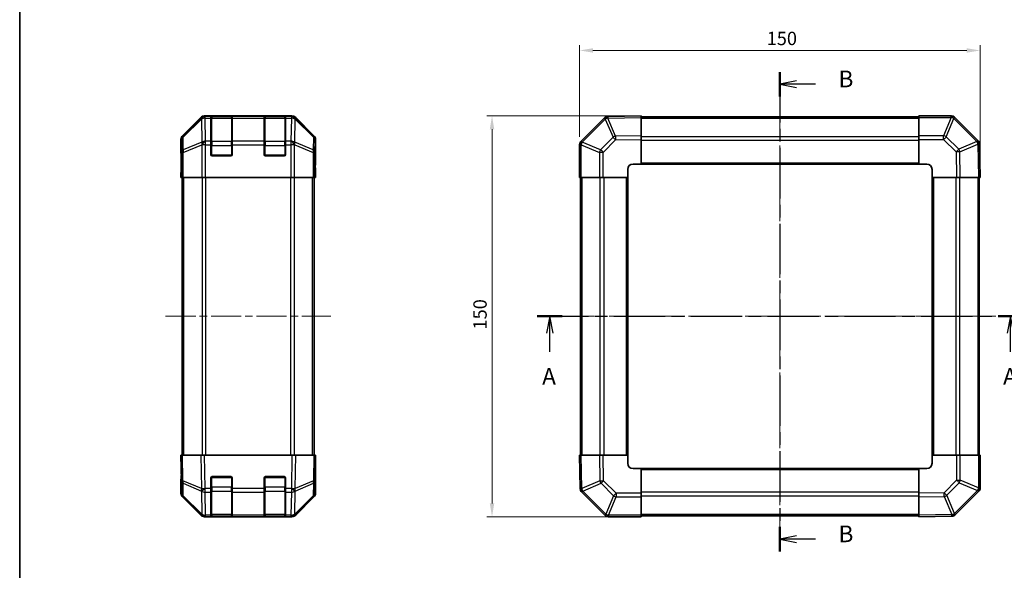
# Model space of a CAD drawing. Units: millimetres. Extents: x 29 to 3999, y 16 to 719.
# Drawn here: x 821 to 1190, y 346 to 552 of the extents above; entities that cross this region are included whole.
import ezdxf

# ---------------------------------------------------------------- set-up
doc = ezdxf.new("R2010")
doc.units = ezdxf.units.MM
doc.header["$LTSCALE"] = 2
doc.linetypes.add('CHAIN', pattern=[0.3543, 0.2362, -0.0295, 0.0591, -0.0295])
doc.layers.get('Defpoints').update_dxf_attribs({"lineweight": 25})
for name, color, linetype, lineweight in [('Border (ISO)', 7, 'Continuous', 35), ('Centerline (ISO)', 131, 'Continuous', 18), ('Dimension (ISO)', 7, 'Continuous', 18), ('Dimension (ISO) @ 1', 7, 'Continuous', 18), ('Section Line (ISO)', 7, 'CHAIN', 25), ('Visible (ISO)', 7, 'Continuous', 35), ('Visible Narrow (ISO)', 7, 'Continuous', 25)]:
    doc.layers.add(name, color=color, linetype=linetype, lineweight=lineweight)
doc.styles.add('Note Text (TK)', font='txt')
doc.dimstyles.new('Default - Method 1b (TK)', dxfattribs={"dimscale": 2, "dimtxt": 2.5, "dimasz": 2.5, "dimexe": 1, "dimexo": 1.5, "dimgap": 1, "dimtad": 1, "dimtoh": 1, "dimrnd": 1e-08, "dimdsep": 46, "dimtxsty": 'Note Text (TK)', "dimcen": 0.09, "dimdle": 5, "dimclrd": 100, "dimclre": 100, "dimclrt": 7, "dimadec": 1, "dimazin": 1, "dimtfac": 1, "dimtmove": 0, "dimatfit": 3, "dimfxl": 1, "dimtolj": 1, "dimlwd": -1, "dimlwe": -1, "dimarcsym": 0})

# ---------------------------------------------------------------- blocks, each defined once
blk = doc.blocks.new('図面枠 tk図枠')
at = {"layer": 'Border (ISO)'}
blk.add_line((14.5, 289), (14.5, 8), dxfattribs=at)
blk = doc.blocks.new('2dTransSection0')
at = {"layer": 'Section Line (ISO)', "linetype": 'CHAIN', "ltscale": 16.242229}
blk.add_line((92.03, 177.93), (164.84, 177.93), dxfattribs=at)
at = {"layer": 'Section Line (ISO)', "linetype": 'Continuous', "lineweight": 50}
for p, q in [((92.03, 177.93), (95.79, 177.93)), ((161.09, 177.93), (164.84, 177.93))]:
    blk.add_line(p, q, dxfattribs=at)
at = {"layer": 'Section Line (ISO)', "linetype": 'Continuous'}
for p, q in [((93.91, 177.93), (93.41, 175.43)), ((93.91, 175.43), (93.91, 177.93)), ((94.41, 175.43), (93.91, 177.93)), ((162.96, 177.93), (162.46, 175.43)), ((162.96, 175.43), (162.96, 177.93)), ((163.46, 175.43), (162.96, 177.93)), ((93.91, 172.59), (93.91, 175.43)), ((162.96, 172.59), (162.96, 175.43))]:
    blk.add_line(p, q, dxfattribs=at)
at = {"layer": 'Section Line (ISO)', "char_height": 2.5, "attachment_point": 7, "style": 'Note Text (TK)'}
for insert in [(92.77, 166.9), (161.83, 166.9)]:
    blk.add_mtext('A', dxfattribs=dict(at, insert=insert))
blk = doc.blocks.new('2dTransSection1')
at = {"layer": 'Section Line (ISO)', "linetype": 'CHAIN', "ltscale": 16.018045}
blk.add_line((128.39, 214.49), (128.39, 142.72), dxfattribs=at)
at = {"layer": 'Section Line (ISO)', "linetype": 'Continuous', "lineweight": 50}
for p, q in [((128.39, 214.49), (128.39, 210.82)), ((128.39, 146.39), (128.39, 142.72))]:
    blk.add_line(p, q, dxfattribs=at)
at = {"layer": 'Section Line (ISO)', "linetype": 'Continuous'}
for p, q in [((130.89, 213.16), (128.39, 212.66)), ((130.89, 212.66), (128.39, 212.66)), ((128.39, 212.66), (130.89, 212.16)), ((133.72, 212.66), (130.89, 212.66)), ((130.89, 145.05), (128.39, 144.55)), ((130.89, 144.55), (128.39, 144.55)), ((128.39, 144.55), (130.89, 144.05)), ((133.72, 144.55), (130.89, 144.55))]:
    blk.add_line(p, q, dxfattribs=at)
at = {"layer": 'Section Line (ISO)', "char_height": 2.5, "attachment_point": 7, "style": 'Note Text (TK)'}
for insert in [(137.17, 211.43), (137.17, 143.33)]:
    blk.add_mtext('B', dxfattribs=dict(at, insert=insert))
blk = doc.blocks.new('*D80')
at = {"layer": 'Defpoints', "color": 0}
for p in [(1180.73, 540.32), (1030.73, 504.99), (1180.73, 492.82)]:
    blk.add_point(p, dxfattribs=at)
at = {"layer": 'Dimension (ISO)', "color": 100}
for p, q in [((1030.73, 507.99), (1030.73, 542.32)), ((1180.73, 495.82), (1180.73, 542.32)), ((1035.73, 540.32), (1175.73, 540.32))]:
    blk.add_line(p, q, dxfattribs=at)
for points in [[(1035.73, 541.16), (1035.73, 539.49), (1030.73, 540.32)], [(1175.73, 541.16), (1175.73, 539.49), (1180.73, 540.32)]]:
    blk.add_solid(points, dxfattribs=at)
at = {"layer": 'Dimension (ISO)', "color": 7, "insert": (1100.79, 544.82), "char_height": 5, "attachment_point": 4, "style": 'Note Text (TK)'}
blk.add_mtext('\\A1;150', dxfattribs=at)
blk = doc.blocks.new('*D79')
at = {"layer": 'Defpoints', "color": 0}
for p in [(1053.73, 515.82), (997.92, 365.82), (1053.73, 365.82)]:
    blk.add_point(p, dxfattribs=at)
at = {"layer": 'Dimension (ISO)', "color": 100}
for p, q in [((1050.73, 515.82), (995.92, 515.82)), ((997.92, 510.82), (997.92, 370.82)), ((1050.73, 365.82), (995.92, 365.82))]:
    blk.add_line(p, q, dxfattribs=at)
for points in [[(997.08, 510.82), (998.75, 510.82), (997.92, 515.82)], [(997.08, 370.82), (998.75, 370.82), (997.92, 365.82)]]:
    blk.add_solid(points, dxfattribs=at)
at = {"layer": 'Dimension (ISO)', "color": 7, "insert": (993.42, 435.88), "char_height": 5, "attachment_point": 4, "rotation": 90, "style": 'Note Text (TK)'}
blk.add_mtext('\\A1;150', dxfattribs=at)

msp = doc.modelspace()

# ---------------------------------------------------------------- linework, layer by layer
at = {"layer": 'Centerline (ISO)', "linetype": 'CHAIN', "ltscale": 23.990969}
for p, q in [((1105.735, 521.7727), (1105.735, 359.8727)), ((875.6607, 440.8227), (937.5607, 440.8227)), ((1024.785, 440.8227), (1186.685, 440.8227))]:
    msp.add_line(p, q, dxfattribs=at)
at = {"layer": 'Visible (ISO)'}
for p, q in [((888.8263, 515.2371), (881.9964, 508.4072)), ((922.9811, 515.8227), (890.2403, 515.8227)), ((892.6107, 515.6059), (892.6107, 515.6743)), ((892.6107, 515.6059), (892.6107, 515.0204)), ((892.6107, 506.4085), (892.6107, 515.0204)), ((900.3107, 515.6227), (892.9107, 515.6227)), ((893.1107, 515.6831), (900.1107, 515.6831)), ((900.6107, 515.6743), (900.6107, 515.6059)), ((900.6107, 515.0204), (900.6107, 515.6059)), ((900.6107, 515.0204), (900.6107, 506.4085)), ((912.6107, 515.6059), (912.6107, 515.6743)), ((912.6107, 515.6059), (912.6107, 515.0204)), ((912.6107, 506.4085), (912.6107, 515.0204)), ((920.3107, 515.6227), (912.9107, 515.6227)), ((913.1107, 515.6831), (920.1107, 515.6831)), ((920.6107, 515.6743), (920.6107, 515.6059)), ((920.6107, 515.0204), (920.6107, 515.6059)), ((920.6107, 515.0204), (920.6107, 506.4085)), ((931.2251, 508.4072), (924.3952, 515.2371)), ((1039.9327, 515.0204), (1031.3273, 506.4151)), ((1041.3355, 515.6063), (1041.312, 515.6059)), ((1053.735, 515.8227), (1041.3355, 515.6063)), ((1053.735, 515.8227), (1053.735, 515.2371)), ((1157.735, 515.5227), (1053.735, 515.5227)), ((1053.735, 508.4072), (1053.735, 515.2371)), ((1157.735, 515.2492), (1157.735, 515.8227)), ((1169.9066, 515.8227), (1157.735, 515.8227)), ((1157.735, 515.2492), (1157.735, 508.3974)), ((1171.3273, 515.2304), (1171.3208, 515.2369)), ((1179.9327, 506.625), (1171.3273, 515.2304)), ((881.4107, 501.8227), (881.4107, 506.9931)), ((892.6107, 506.4085), (892.6107, 504.9943)), ((900.6107, 504.9943), (900.6107, 506.4085)), ((912.6107, 506.4085), (912.6107, 504.9943)), ((920.6107, 504.9943), (920.6107, 506.4085)), ((931.8107, 497.8227), (931.8107, 506.9931)), ((1031.3273, 506.4151), (1031.3208, 506.4085)), ((1053.735, 508.4072), (1053.735, 506.9931)), ((1053.735, 497.8227), (1053.735, 506.9931)), ((1157.735, 507.0058), (1157.735, 508.3974)), ((1157.735, 507.0058), (1157.735, 497.8227)), ((881.4107, 501.8227), (881.4805, 501.8227)), ((892.6107, 501.3227), (892.6107, 504.9943)), ((900.6107, 504.9943), (900.6107, 501.3227)), ((912.6107, 501.3227), (912.6107, 504.9943)), ((920.6107, 504.9943), (920.6107, 501.3227)), ((1030.735, 504.9943), (1030.735, 492.8227)), ((1180.5186, 505.2222), (1180.5181, 505.2457)), ((1180.735, 492.8227), (1180.5186, 505.2222)), ((881.4805, 496.8227), (881.5423, 500.3582)), ((900.1107, 500.8227), (893.1107, 500.8227)), ((920.1107, 500.8227), (913.1107, 500.8227)), ((881.4107, 492.8227), (881.4805, 496.8227)), ((881.5678, 496.8227), (881.5678, 492.8227)), ((931.7234, 492.8227), (931.7234, 495.8227)), ((931.7337, 497.2369), (931.7584, 495.8227)), ((931.7584, 497.8227), (931.8107, 497.8227)), ((931.7584, 495.8227), (931.8107, 492.8227)), ((1048.735, 492.8227), (1048.735, 495.8227)), ((1050.735, 497.8227), (1053.735, 497.8227)), ((1053.735, 497.8227), (1157.735, 497.8227)), ((1157.735, 497.8227), (1160.735, 497.8227)), ((1162.735, 495.8227), (1162.735, 492.8227)), ((881.5678, 492.8227), (881.4107, 492.8227)), ((881.6583, 492.8227), (881.5678, 492.8227)), ((882.2562, 492.8227), (881.6583, 492.8227)), ((881.9107, 388.8227), (881.9107, 492.8227)), ((882.2562, 492.8227), (889.2286, 492.8227)), ((890.6304, 492.8227), (889.2286, 492.8227)), ((922.591, 492.8227), (890.6304, 492.8227)), ((923.9928, 492.8227), (922.591, 492.8227)), ((923.9928, 492.8227), (930.9653, 492.8227)), ((931.5632, 492.8227), (930.9653, 492.8227)), ((931.3107, 388.8227), (931.3107, 492.8227)), ((931.5632, 492.8227), (931.7234, 492.8227)), ((931.8107, 492.8227), (931.7234, 492.8227)), ((1031.3085, 492.8227), (1030.735, 492.8227)), ((1031.035, 492.8227), (1031.035, 388.8227)), ((1031.3085, 492.8227), (1038.1603, 492.8227)), ((1039.5519, 492.8227), (1038.1603, 492.8227)), ((1039.5519, 492.8227), (1048.735, 492.8227)), ((1048.735, 388.8227), (1048.735, 492.8227)), ((1162.735, 492.8227), (1162.735, 388.8227)), ((1162.735, 492.8227), (1171.9054, 492.8227)), ((1173.3194, 492.8227), (1171.9054, 492.8227)), ((1173.3194, 492.8227), (1180.1493, 492.8227)), ((1180.735, 492.8227), (1180.1493, 492.8227)), ((1180.435, 388.8227), (1180.435, 492.8227)), ((881.4107, 388.8227), (881.9964, 388.8227)), ((881.4107, 388.8227), (881.5769, 379.301)), ((888.8263, 388.8227), (881.9964, 388.8227)), ((888.8263, 388.8227), (890.2403, 388.8227)), ((922.9811, 388.8227), (890.2403, 388.8227)), ((922.9811, 388.8227), (924.3952, 388.8227)), ((931.2251, 388.8227), (924.3952, 388.8227)), ((931.2251, 388.8227), (931.8107, 388.8227)), ((931.6445, 379.301), (931.8107, 388.8227)), ((1030.735, 388.8227), (1031.3207, 388.8227)), ((1030.735, 388.8227), (1030.9514, 376.4232)), ((1038.1505, 388.8227), (1031.3207, 388.8227)), ((1038.1505, 388.8227), (1039.5646, 388.8227)), ((1048.735, 388.8227), (1039.5646, 388.8227)), ((1048.735, 385.8227), (1048.735, 388.8227)), ((1171.9181, 388.8227), (1162.735, 388.8227)), ((1162.735, 388.8227), (1162.735, 385.8227)), ((1171.9181, 388.8227), (1173.3097, 388.8227)), ((1180.1615, 388.8227), (1173.3097, 388.8227)), ((1180.1615, 388.8227), (1180.735, 388.8227)), ((1180.735, 376.6511), (1180.735, 388.8227)), ((931.8107, 383.8227), (931.7234, 383.8227)), ((931.8107, 383.8227), (931.8107, 374.6523)), ((1053.735, 383.8227), (1050.735, 383.8227)), ((1157.735, 383.8227), (1053.735, 383.8227)), ((1053.735, 374.6396), (1053.735, 383.8227)), ((1157.735, 383.8227), (1157.735, 374.6523)), ((1160.735, 383.8227), (1157.735, 383.8227)), ((892.6107, 376.3997), (892.6107, 380.3227)), ((893.1107, 380.8227), (900.1107, 380.8227)), ((900.6107, 380.3227), (900.6107, 376.3997)), ((912.6107, 376.3997), (912.6107, 380.3227)), ((913.1107, 380.8227), (920.1107, 380.8227)), ((920.6107, 380.3227), (920.6107, 376.3997)), ((881.5678, 379.8227), (881.4107, 379.8227)), ((881.4107, 379.8227), (881.4107, 374.6523)), ((881.5769, 379.301), (881.6583, 374.6396)), ((892.6107, 376.3997), (892.6107, 375.0204)), ((900.6107, 375.0204), (900.6107, 376.3997)), ((912.6107, 376.3997), (912.6107, 375.0204)), ((920.6107, 375.0204), (920.6107, 376.3997)), ((931.5632, 374.6396), (931.6445, 379.301)), ((1030.9514, 376.4232), (1030.9518, 376.3997)), ((888.8263, 366.4084), (881.9964, 373.2383)), ((882.2562, 373.248), (889.2219, 366.4028)), ((892.6107, 366.4085), (892.6107, 375.0204)), ((900.6107, 375.0204), (900.6107, 366.4085)), ((912.6107, 366.4085), (912.6107, 375.0204)), ((920.6107, 375.0204), (920.6107, 366.4085)), ((923.9995, 366.4028), (930.9653, 373.248)), ((931.2251, 373.2383), (924.3952, 366.4084)), ((1031.5373, 375.0204), (1040.1426, 366.4151)), ((1053.735, 374.6396), (1053.735, 373.248)), ((1053.735, 366.3962), (1053.735, 373.248)), ((1157.735, 373.2383), (1157.735, 374.6523)), ((1157.735, 373.2383), (1157.735, 366.4084)), ((1171.5373, 366.625), (1180.1426, 375.2304)), ((1180.1426, 375.2304), (1180.1492, 375.2369)), ((889.2219, 366.4028), (889.2286, 366.3962)), ((890.6304, 365.8227), (890.2403, 365.8227)), ((890.6304, 365.8227), (892.6107, 365.8227)), ((892.6107, 366.4085), (892.6107, 365.8227)), ((892.6107, 365.8227), (893.1107, 365.8227)), ((892.9107, 366.0227), (900.3107, 366.0227)), ((900.1107, 365.8227), (893.1107, 365.8227)), ((900.1107, 365.8227), (900.6107, 365.8227)), ((900.6107, 365.8227), (900.6107, 366.4085)), ((900.6107, 365.8227), (912.6107, 365.8227)), ((912.6107, 366.4085), (912.6107, 365.8227)), ((912.6107, 365.8227), (913.1107, 365.8227)), ((912.9107, 366.0227), (920.3107, 366.0227)), ((920.1107, 365.8227), (913.1107, 365.8227)), ((920.1107, 365.8227), (920.6107, 365.8227)), ((920.6107, 365.8227), (920.6107, 366.4085)), ((920.6107, 365.8227), (922.591, 365.8227)), ((922.9811, 365.8227), (922.591, 365.8227)), ((923.9928, 366.3962), (923.9995, 366.4028)), ((1040.1426, 366.4151), (1040.1492, 366.4085)), ((1041.5634, 365.8227), (1053.735, 365.8227)), ((1053.735, 366.3962), (1053.735, 365.8227)), ((1053.735, 366.1227), (1157.735, 366.1227)), ((1157.735, 365.8227), (1157.735, 366.4084)), ((1157.735, 365.8227), (1170.1345, 366.0391)), ((1170.1345, 366.0391), (1170.158, 366.0396))]:
    msp.add_line(p, q, dxfattribs=at)
for centre, radius, start, end in [((892.9107, 515.3227), 0.3, 90, 180), ((900.3107, 515.3227), 0.3, 0, 90), ((912.9107, 515.3227), 0.3, 90, 180), ((920.3107, 515.3227), 0.3, 0, 90), ((1041.3469, 513.6062), 2, 91, 135), ((1169.9066, 513.8227), 2, 45, 90), ((1032.735, 504.9943), 2, 135, 180), ((1178.5185, 505.2108), 2, 1, 45), ((893.1107, 501.3227), 0.5, 180, 270), ((900.1107, 501.3227), 0.5, 270, 0), ((913.1107, 501.3227), 0.5, 180, 270), ((920.1107, 501.3227), 0.5, 270, 0), ((1050.735, 495.8227), 2, 90, 180), ((1160.735, 495.8227), 2, 0, 90), ((1050.735, 385.8227), 2, 180, 270), ((1160.735, 385.8227), 2, 270, 0), ((893.1107, 380.3227), 0.5, 90, 180), ((900.1107, 380.3227), 0.5, 0, 90), ((913.1107, 380.3227), 0.5, 90, 180), ((920.1107, 380.3227), 0.5, 0, 90), ((1032.9515, 376.4346), 2, 181, 225), ((1178.735, 376.6511), 2, 315, 0), ((883.658, 374.6745), 2, 181, 225.5), ((929.5635, 374.6745), 2, 314.5, 359), ((890.6304, 367.8227), 2, 225.5, 270), ((892.9107, 366.3227), 0.3, 180, 270), ((900.3107, 366.3227), 0.3, 270, 0), ((912.9107, 366.3227), 0.3, 180, 270), ((920.3107, 366.3227), 0.3, 270, 0), ((922.591, 367.8227), 2, 270, 314.5), ((1041.5634, 367.8227), 2, 225, 270), ((1170.1231, 368.0393), 2, 271, 315)]:
    msp.add_arc(centre, radius, start, end, dxfattribs=at)
for centre, major_axis, ratio, start_param, end_param in [((890.2409, 513.8224), (-1.4146, 1.4146), 0.99969546, 5.49793944, 6.28318531), ((893.1107, 515.6743), (-0.5, 0), 0.01745506, 4.71238898, 6.28318531), ((900.1107, 515.6743), (-0.5, 0), 0.01745506, 3.14159265, 4.71238898), ((913.1107, 515.6743), (-0.5, 0), 0.01745506, 4.71238898, 6.28318531), ((920.1107, 515.6743), (-0.5, 0), 0.01745506, 3.14159265, 4.71238898), ((922.9805, 513.8224), (1.4146, 1.4146), 0.99969546, 0, 0.78524587), ((883.411, 506.9925), (-1.4146, 1.4146), 0.99969546, 0, 0.78524587), ((929.8104, 506.9925), (1.4146, 1.4146), 0.99969546, 5.49793944, 6.28318531), ((881.4805, 496.8227), (0, -5), 0.01745506, 1.57079633, 3.14159265), ((931.7584, 495.8227), (0, -2), 0.01745506, 3.14159265, 4.71238898), ((931.7584, 385.8227), (0, 2), 0.01745506, 2.35619449, 3.14159265), ((881.4805, 384.8227), (0, 5), 0.01745506, 3.14159265, 3.92699082), ((883.411, 374.6529), (-1.4146, -1.4146), 0.99969546, 5.49793944, 6.28318531), ((929.8104, 374.6529), (1.4146, -1.4146), 0.99969546, 0, 0.78524587), ((890.2409, 367.823), (-1.4146, -1.4146), 0.99969546, 0, 0.78524587), ((922.9805, 367.823), (1.4146, -1.4146), 0.99969546, 5.49793944, 6.28318531)]:
    msp.add_ellipse(centre, major_axis=major_axis, ratio=ratio, start_param=start_param, end_param=end_param, dxfattribs=at)
at = {"layer": 'Visible Narrow (ISO)'}
for p, q in [((889.043, 515.0204), (882.1628, 508.2407)), ((882.1713, 507.8208), (889.0514, 514.6005)), ((888.8263, 515.2371), (889.043, 515.0204)), ((889.0514, 514.6005), (889.0682, 514.6001)), ((889.0682, 514.6001), (889.2184, 505.9947)), ((890.4567, 515.6063), (890.2403, 515.8227)), ((890.4735, 515.6059), (890.4567, 515.6063)), ((892.6107, 515.6059), (890.4735, 515.6059)), ((890.4735, 515.0204), (890.4735, 515.6059)), ((890.6237, 506.4151), (890.4735, 515.0204)), ((890.4735, 515.0204), (892.6107, 515.0204)), ((892.9107, 515.6227), (892.9107, 515.0369)), ((892.9107, 506.2085), (892.9107, 515.0369)), ((892.9107, 515.0369), (900.3107, 515.0369)), ((893.1107, 515.6227), (893.1107, 515.6831)), ((900.1107, 515.6831), (900.1107, 515.6227)), ((900.3107, 515.0369), (900.3107, 515.6227)), ((900.3107, 515.0369), (900.3107, 506.2085)), ((912.6107, 515.6059), (900.6107, 515.6059)), ((900.6107, 515.0204), (912.6107, 515.0204)), ((912.9107, 515.6227), (912.9107, 515.0369)), ((912.9107, 506.2085), (912.9107, 515.0369)), ((912.9107, 515.0369), (920.3107, 515.0369)), ((913.1107, 515.6227), (913.1107, 515.6831)), ((920.1107, 515.6831), (920.1107, 515.6227)), ((920.3107, 515.0369), (920.3107, 515.6227)), ((920.3107, 515.0369), (920.3107, 506.2085)), ((922.7479, 515.6059), (920.6107, 515.6059)), ((920.6107, 515.0204), (922.7479, 515.0204)), ((922.7479, 515.0204), (922.5977, 506.4151)), ((922.7647, 515.6063), (922.7479, 515.6059)), ((922.7479, 515.6059), (922.7479, 515.0204)), ((922.9811, 515.8227), (922.7647, 515.6063)), ((924.0031, 505.9947), (924.1533, 514.6001)), ((924.1533, 514.6001), (924.17, 514.6005)), ((924.17, 514.6005), (931.0502, 507.8208)), ((924.1785, 515.0204), (924.3952, 515.2371)), ((931.0586, 508.2407), (924.1785, 515.0204)), ((1031.7231, 505.9947), (1040.3285, 514.6001)), ((1040.3285, 514.6001), (1040.352, 514.6005)), ((1040.352, 514.6005), (1043.2298, 507.8208)), ((1041.3211, 515.0204), (1053.735, 515.2371)), ((1044.1989, 508.2407), (1041.3211, 515.0204)), ((1053.735, 514.9369), (1157.735, 514.9369)), ((1157.735, 515.2492), (1169.9066, 515.2492)), ((1169.9131, 515.2426), (1167.0777, 508.3974)), ((1168.0716, 507.9893), (1170.907, 514.8346)), ((1169.9066, 515.2492), (1169.9066, 515.8227)), ((1169.9066, 515.2492), (1169.9131, 515.2426)), ((1170.907, 514.8346), (1179.5123, 506.2292)), ((881.4107, 506.9931), (881.5769, 506.8269)), ((881.5769, 506.8269), (881.6583, 502.1655)), ((882.1628, 508.2407), (881.9964, 508.4072)), ((882.2526, 503.1594), (882.1713, 507.8208)), ((889.2184, 505.9947), (882.2526, 503.1594)), ((890.6304, 506.4085), (890.6237, 506.4151)), ((892.6107, 506.4085), (890.6304, 506.4085)), ((890.6304, 504.9943), (890.6304, 506.4085)), ((892.9107, 506.2085), (892.9107, 504.7943)), ((900.3107, 506.2085), (892.9107, 506.2085)), ((900.3107, 504.7943), (900.3107, 506.2085)), ((912.6107, 506.4085), (900.6107, 506.4085)), ((912.9107, 506.2085), (912.9107, 504.7943)), ((920.3107, 506.2085), (912.9107, 506.2085)), ((920.3107, 504.7943), (920.3107, 506.2085)), ((922.591, 506.4085), (920.6107, 506.4085)), ((922.5977, 506.4151), (922.591, 506.4085)), ((922.591, 506.4085), (922.591, 504.9943)), ((930.9688, 503.1594), (924.0031, 505.9947)), ((931.0502, 507.8208), (930.9688, 503.1594)), ((931.2251, 508.4072), (931.0586, 508.2407)), ((931.5632, 502.1655), (931.6445, 506.8269)), ((931.6445, 506.8269), (931.8107, 506.9931)), ((1038.5684, 503.1594), (1031.7231, 505.9947)), ((1043.2298, 507.8208), (1038.5684, 503.1594)), ((1039.5519, 502.1655), (1044.2133, 506.8269)), ((1053.735, 508.4072), (1044.1989, 508.2407)), ((1044.2133, 506.8269), (1053.735, 506.9931)), ((1053.735, 508.1085), (1157.735, 508.1085)), ((1053.735, 506.6943), (1157.735, 506.6943)), ((1167.0777, 508.3974), (1157.735, 508.3974)), ((1157.735, 507.0058), (1167.0777, 507.0058)), ((1167.0777, 507.0058), (1167.0777, 508.3974)), ((1167.0777, 507.0058), (1171.7392, 502.3444)), ((1172.7331, 503.3279), (1168.0716, 507.9893)), ((1179.5127, 506.2057), (1172.7331, 503.3279)), ((1179.5123, 506.2292), (1179.5127, 506.2057)), ((881.6583, 502.1655), (881.6583, 492.8227)), ((882.2562, 502.1655), (881.6583, 502.1655)), ((882.2562, 502.1655), (889.2219, 505.0009)), ((882.2562, 492.8227), (882.2562, 502.1655)), ((889.2219, 505.0009), (889.2286, 504.9943)), ((889.2286, 504.9943), (889.2286, 492.8227)), ((890.6304, 504.9943), (889.2286, 504.9943)), ((890.6304, 492.8227), (890.6304, 504.9943)), ((890.6304, 504.9943), (892.6107, 504.9943)), ((892.6107, 504.7943), (892.9107, 504.7943)), ((892.9107, 501.1227), (892.9107, 504.7943)), ((892.9107, 504.7943), (900.3107, 504.7943)), ((900.3107, 504.7943), (900.6107, 504.7943)), ((900.3107, 504.7943), (900.3107, 501.1227)), ((900.6107, 504.9943), (912.6107, 504.9943)), ((912.6107, 504.7943), (912.9107, 504.7943)), ((912.9107, 501.1227), (912.9107, 504.7943)), ((912.9107, 504.7943), (920.3107, 504.7943)), ((920.3107, 504.7943), (920.6107, 504.7943)), ((920.3107, 504.7943), (920.3107, 501.1227)), ((920.6107, 504.9943), (922.591, 504.9943)), ((922.591, 504.9943), (922.591, 492.8227)), ((923.9928, 504.9943), (922.591, 504.9943)), ((923.9928, 504.9943), (923.9995, 505.0009)), ((923.9928, 492.8227), (923.9928, 504.9943)), ((923.9995, 505.0009), (930.9653, 502.1655)), ((930.9653, 502.1655), (930.9653, 492.8227)), ((931.5632, 502.1655), (930.9653, 502.1655)), ((931.5632, 492.8227), (931.5632, 502.1655)), ((1031.3085, 504.9943), (1030.735, 504.9943)), ((1031.3085, 504.9943), (1031.3151, 505.0009)), ((1031.3085, 492.8227), (1031.3085, 504.9943)), ((1031.3151, 505.0009), (1038.1603, 502.1655)), ((1038.1603, 502.1655), (1038.1603, 492.8227)), ((1039.5519, 502.1655), (1038.1603, 502.1655)), ((1039.5519, 492.8227), (1039.5519, 502.1655)), ((1171.7392, 502.3444), (1171.9054, 492.8227)), ((1173.153, 502.3588), (1179.9326, 505.2366)), ((1173.3194, 492.8227), (1173.153, 502.3588)), ((1179.9326, 505.2366), (1180.1493, 492.8227)), ((892.6525, 501.1227), (892.9107, 501.1227)), ((892.9107, 501.1227), (892.9107, 500.8645)), ((900.3107, 501.1227), (892.9107, 501.1227)), ((900.3107, 500.8645), (900.3107, 501.1227)), ((900.3107, 501.1227), (900.569, 501.1227)), ((912.6525, 501.1227), (912.9107, 501.1227)), ((912.9107, 501.1227), (912.9107, 500.8645)), ((920.3107, 501.1227), (912.9107, 501.1227)), ((920.3107, 500.8645), (920.3107, 501.1227)), ((920.3107, 501.1227), (920.569, 501.1227)), ((1053.735, 498.3227), (1157.735, 498.3227)), ((881.5678, 496.8227), (881.4805, 496.8227)), ((931.7234, 495.8227), (931.7584, 495.8227)), ((882.4965, 388.8227), (882.4965, 492.8227)), ((889.3249, 492.8227), (889.3249, 388.8227)), ((890.7391, 388.8227), (890.7391, 492.8227)), ((922.4823, 492.8227), (922.4823, 388.8227)), ((923.8965, 388.8227), (923.8965, 492.8227)), ((930.7249, 388.8227), (930.7249, 492.8227)), ((1031.6208, 388.8227), (1031.6208, 492.8227)), ((1038.4492, 388.8227), (1038.4492, 492.8227)), ((1039.8634, 388.8227), (1039.8634, 492.8227)), ((1048.235, 388.8227), (1048.235, 492.8227)), ((1163.235, 492.8227), (1163.235, 388.8227)), ((1171.6066, 492.8227), (1171.6066, 388.8227)), ((1173.0208, 492.8227), (1173.0208, 388.8227)), ((1179.8492, 492.8227), (1179.8492, 388.8227)), ((882.1628, 379.2866), (881.9964, 388.8227)), ((888.8263, 388.8227), (889.043, 376.4088)), ((890.4567, 376.4232), (890.2403, 388.8227)), ((922.9811, 388.8227), (922.7647, 376.4232)), ((924.1785, 376.4088), (924.3952, 388.8227)), ((931.2251, 388.8227), (931.0586, 379.2866)), ((1031.5373, 376.4088), (1031.3207, 388.8227)), ((1038.1505, 388.8227), (1038.317, 379.2866)), ((1039.7308, 379.301), (1039.5646, 388.8227)), ((1171.9181, 388.8227), (1171.9181, 379.48)), ((1173.3097, 379.48), (1173.3097, 388.8227)), ((1180.1615, 388.8227), (1180.1615, 376.6511)), ((892.9107, 380.5227), (892.6525, 380.5227)), ((892.9107, 380.781), (892.9107, 380.5227)), ((892.9107, 380.5227), (900.3107, 380.5227)), ((892.9107, 376.8511), (892.9107, 380.5227)), ((900.3107, 380.5227), (900.3107, 380.781)), ((900.569, 380.5227), (900.3107, 380.5227)), ((900.3107, 380.5227), (900.3107, 376.8511)), ((912.9107, 380.5227), (912.6525, 380.5227)), ((912.9107, 380.781), (912.9107, 380.5227)), ((912.9107, 380.5227), (920.3107, 380.5227)), ((912.9107, 376.8511), (912.9107, 380.5227)), ((920.3107, 380.5227), (920.3107, 380.781)), ((920.569, 380.5227), (920.3107, 380.5227)), ((920.3107, 380.5227), (920.3107, 376.8511)), ((1157.735, 383.3227), (1053.735, 383.3227)), ((889.043, 376.4088), (882.1628, 379.2866)), ((882.2526, 373.6561), (882.1713, 378.3175)), ((882.1713, 378.3175), (889.0514, 375.4397)), ((890.4735, 376.3997), (890.4567, 376.4232)), ((892.6107, 376.3997), (890.4735, 376.3997)), ((890.4735, 375.0204), (890.4735, 376.3997)), ((892.9107, 376.8511), (892.6107, 376.8511)), ((892.9107, 376.8511), (892.9107, 375.4369)), ((900.3107, 376.8511), (892.9107, 376.8511)), ((900.6107, 376.8511), (900.3107, 376.8511)), ((900.3107, 375.4369), (900.3107, 376.8511)), ((912.6107, 376.3997), (900.6107, 376.3997)), ((912.9107, 376.8511), (912.6107, 376.8511)), ((912.9107, 376.8511), (912.9107, 375.4369)), ((920.3107, 376.8511), (912.9107, 376.8511)), ((920.6107, 376.8511), (920.3107, 376.8511)), ((920.3107, 375.4369), (920.3107, 376.8511)), ((922.7479, 376.3997), (920.6107, 376.3997)), ((922.7647, 376.4232), (922.7479, 376.3997)), ((922.7479, 376.3997), (922.7479, 375.0204)), ((924.17, 375.4397), (931.0502, 378.3175)), ((931.0586, 379.2866), (924.1785, 376.4088)), ((931.0502, 378.3175), (930.9688, 373.6561)), ((1038.317, 379.2866), (1031.5373, 376.4088)), ((1031.9572, 375.4397), (1038.7369, 378.3175)), ((1038.7369, 378.3175), (1043.3983, 373.6561)), ((1044.3922, 374.6396), (1039.7308, 379.301)), ((1171.9181, 379.48), (1167.2567, 374.8185)), ((1168.2402, 373.8246), (1172.9016, 378.4861)), ((1171.9181, 379.48), (1173.3097, 379.48)), ((1172.9016, 378.4861), (1179.7468, 375.6507)), ((1180.1549, 376.6446), (1173.3097, 379.48)), ((1180.1615, 376.6511), (1180.1549, 376.6446)), ((1180.1615, 376.6511), (1180.735, 376.6511)), ((889.2184, 366.8109), (882.2526, 373.6561)), ((889.0514, 375.4397), (889.0682, 375.4162)), ((889.0682, 375.4162), (889.2184, 366.8109)), ((890.6237, 366.4151), (890.4735, 375.0204)), ((890.4735, 375.0204), (892.6107, 375.0204)), ((892.9107, 366.6085), (892.9107, 375.4369)), ((892.9107, 375.4369), (900.3107, 375.4369)), ((900.3107, 375.4369), (900.3107, 366.6085)), ((900.6107, 375.0204), (912.6107, 375.0204)), ((912.9107, 366.6085), (912.9107, 375.4369)), ((912.9107, 375.4369), (920.3107, 375.4369)), ((920.3107, 375.4369), (920.3107, 366.6085)), ((920.6107, 375.0204), (922.7479, 375.0204)), ((922.7479, 375.0204), (922.5977, 366.4151)), ((924.0031, 366.8109), (924.1533, 375.4162)), ((930.9688, 373.6561), (924.0031, 366.8109)), ((924.1533, 375.4162), (924.17, 375.4397)), ((1031.9576, 375.4162), (1031.9572, 375.4397)), ((1040.563, 366.8109), (1031.9576, 375.4162)), ((1043.3983, 373.6561), (1040.563, 366.8109)), ((1041.5569, 366.4028), (1044.3922, 373.248)), ((1053.735, 374.6396), (1044.3922, 374.6396)), ((1044.3922, 374.6396), (1044.3922, 373.248)), ((1044.3922, 373.248), (1053.735, 373.248)), ((1157.735, 374.9511), (1053.735, 374.9511)), ((1157.735, 373.5369), (1053.735, 373.5369)), ((1167.2567, 374.8185), (1157.735, 374.6523)), ((1157.735, 373.2383), (1167.2711, 373.4047)), ((1167.2711, 373.4047), (1170.1489, 366.6251)), ((1171.118, 367.045), (1168.2402, 373.8246)), ((1179.7468, 375.6507), (1171.1415, 367.0454)), ((890.6304, 366.4085), (890.6237, 366.4151)), ((892.6107, 366.4085), (890.6304, 366.4085)), ((890.6304, 365.8227), (890.6304, 366.4085)), ((892.9107, 366.6085), (892.9107, 366.0227)), ((900.3107, 366.6085), (892.9107, 366.6085)), ((893.1107, 365.8227), (893.1107, 366.0227)), ((900.1107, 366.0227), (900.1107, 365.8227)), ((900.3107, 366.0227), (900.3107, 366.6085)), ((912.6107, 366.4085), (900.6107, 366.4085)), ((912.9107, 366.6085), (912.9107, 366.0227)), ((920.3107, 366.6085), (912.9107, 366.6085)), ((913.1107, 365.8227), (913.1107, 366.0227)), ((920.1107, 366.0227), (920.1107, 365.8227)), ((920.3107, 366.0227), (920.3107, 366.6085)), ((922.591, 366.4085), (920.6107, 366.4085)), ((922.5977, 366.4151), (922.591, 366.4085)), ((922.591, 366.4085), (922.591, 365.8227)), ((1041.5634, 366.3962), (1041.5569, 366.4028)), ((1053.735, 366.3962), (1041.5634, 366.3962)), ((1041.5634, 366.3962), (1041.5634, 365.8227)), ((1157.735, 366.7085), (1053.735, 366.7085)), ((1170.1489, 366.6251), (1157.735, 366.4084)), ((1171.1415, 367.0454), (1171.118, 367.045))]:
    msp.add_line(p, q, dxfattribs=at)
for centre, major_axis, ratio, start_param, end_param in [((890.4567, 513.6066), (-1.4038, 1.4246), 0.28553037, 0.02575248, 0.56016703), ((890.4567, 513.6066), (-1.4142, -1.4142), 0.99969546, 3.92714311, 4.71238898), ((890.4567, 513.6066), (0.049, 1.9994), 0.81440578, 0.03007955, 1.07061976), ((890.4735, 513.6062), (0.049, 1.9994), 0.81440578, 0.03007955, 1.07061976), ((890.4735, 513.6062), (1.9997, 0.0349), 0.70705293, 1.5584553, 2.33768295), ((892.9107, 514.8248), (-0.3, 0), 0.70710678, 4.71238898, 6.28318531), ((900.3107, 514.8248), (0.3, 0), 0.70710678, 0, 1.57079633), ((912.9107, 514.8248), (-0.3, 0), 0.70710678, 4.71238898, 6.28318531), ((920.3107, 514.8248), (0.3, 0), 0.70710678, 0, 1.57079633), ((922.7479, 513.6062), (-0.049, 1.9994), 0.81440578, 5.21256555, 6.25310575), ((922.7479, 513.6062), (1.9997, -0.0349), 0.70705293, 0.80390971, 1.58313735), ((922.7647, 513.6066), (-0.049, 1.9994), 0.81440578, 5.21256555, 6.25310575), ((922.7647, 513.6066), (-1.4142, 1.4142), 0.99969546, 4.71238898, 5.49763485), ((922.7647, 513.6066), (1.4038, 1.4246), 0.28553037, 5.72301828, 6.25743282), ((1041.3469, 513.6062), (-1.4142, 1.4142), 0.01234165, 0, 0.77922765), ((1041.3469, 513.6062), (-0.0349, 1.9997), 0.58012166, 0, 1.0405402), ((1041.3704, 513.6066), (-0.0349, 1.9997), 0.58012166, 0, 1.0405402), ((1041.3704, 513.6066), (-1.841, -0.7815), 0.68263531, 4.45610406, 4.9905186), ((1041.3704, 513.6066), (-0.0349, 1.9997), 0.01744975, 0, 0.78524587), ((1169.9066, 513.8227), (1.4142, 1.4142), 0.58406793, 0, 1.04217396), ((1169.9131, 513.8161), (1.4142, 1.4142), 0.58406793, 0, 1.04217396), ((1169.9131, 513.8161), (-1.8478, 0.7654), 0.68496673, 4.44496284, 4.98884622), ((1169.9131, 513.8161), (1.4142, 1.4142), 0.01234165, 0, 0.77922765), ((883.5766, 506.8269), (-1.4142, -1.4142), 0.99969546, 4.71238898, 5.49763485), ((883.5766, 506.8269), (-1.9997, -0.0349), 0.70705293, 5.4792756, 6.25850325), ((883.5766, 506.8269), (-1.4038, 1.4246), 0.28553037, 0.02575248, 0.56016703), ((890.6237, 505.0009), (-0.754, 1.8524), 0.67311493, 0.75948681, 1.30337019), ((890.6237, 505.0009), (-1.9997, -0.0349), 0.70705293, 4.70004795, 5.4792756), ((890.6237, 505.0009), (1.4018, 1.4265), 0.57396196, 1.04217396, 2.08434792), ((890.6304, 504.9943), (1.4018, 1.4265), 0.57396196, 1.04217396, 2.08434792), ((892.9107, 505.9964), (-0.3, 0), 0.70710678, 4.71238898, 6.28318531), ((900.3107, 505.9964), (0.3, 0), 0.70710678, 0, 1.57079633), ((912.9107, 505.9964), (-0.3, 0), 0.70710678, 4.71238898, 6.28318531), ((920.3107, 505.9964), (0.3, 0), 0.70710678, 0, 1.57079633), ((922.591, 504.9943), (-1.4018, 1.4265), 0.57396196, 4.19883739, 5.24101135), ((922.5977, 505.0009), (-1.4018, 1.4265), 0.57396196, 4.19883739, 5.24101135), ((922.5977, 505.0009), (-1.9997, 0.0349), 0.70705293, 3.94550236, 4.72473001), ((922.5977, 505.0009), (-0.754, -1.8524), 0.67311493, 1.83822247, 2.38210585), ((929.6448, 506.8269), (1.4038, 1.4246), 0.28553037, 5.72301828, 6.25743282), ((929.6448, 506.8269), (1.9997, -0.0349), 0.70705293, 0.02468206, 0.80390971), ((929.6448, 506.8269), (-1.4142, 1.4142), 0.99969546, 3.92714311, 4.71238898), ((1032.735, 504.9943), (-1.4142, 1.4142), 0.58406793, 0, 1.04217396), ((1032.7416, 505.0009), (-1.4142, 1.4142), 0.58406793, 0, 1.04217396), ((1032.7416, 505.0009), (-0.7654, -1.8478), 0.68496673, 4.44496284, 4.98884622), ((1032.7416, 505.0009), (-1.4142, 1.4142), 0.01234165, 0, 0.77922765), ((1044.2482, 506.8269), (1.841, 0.7815), 0.68263531, 1.3145114, 1.84892595), ((1044.2482, 506.8269), (1.4142, -1.4142), 0.01234165, 3.9208203, 4.70004795), ((1044.2482, 506.8269), (-0.0349, 1.9997), 0.01744975, 0.78524587, 1.57049174), ((1167.0777, 506.9709), (1.8478, -0.7654), 0.68496673, 1.30337019, 1.84725356), ((1167.0777, 506.9709), (1.4142, 1.4142), 0.01234165, 0.77922765, 1.5584553), ((1178.5185, 505.2108), (1.4142, 1.4142), 0.01234165, 0, 0.77922765), ((1178.5185, 505.2108), (1.9997, 0.0349), 0.58012166, 0, 1.0405402), ((1178.5189, 505.1873), (1.9997, 0.0349), 0.58012166, 0, 1.0405402), ((1178.5189, 505.1873), (-0.7815, 1.841), 0.68263531, 4.45610406, 4.9905186), ((883.658, 502.1655), (-1.9997, -0.0349), 0.70705293, 5.4792756, 6.25850325), ((883.658, 502.1655), (0.754, -1.8524), 0.67311493, 3.90107946, 4.44496284), ((929.5635, 502.1655), (0.754, 1.8524), 0.67311493, 4.97981512, 5.5236985), ((929.5635, 502.1655), (1.9997, -0.0349), 0.70705293, 0.02468206, 0.80390971), ((1039.5868, 502.1655), (0.7654, 1.8478), 0.68496673, 1.30337019, 1.84725356), ((1039.5868, 502.1655), (-1.4142, 1.4142), 0.01234165, 0.77922765, 1.5584553), ((1171.7392, 502.3095), (-1.4142, -1.4142), 0.01234165, 3.9208203, 4.70004795), ((1171.7392, 502.3095), (1.9997, 0.0349), 0.01744975, 0.78524587, 1.57049174), ((1171.7392, 502.3095), (0.7815, -1.841), 0.68263531, 1.3145114, 1.84892595), ((1178.5189, 505.1873), (1.9997, 0.0349), 0.01744975, 0, 0.78524587), ((883.5766, 379.3359), (-1.9997, -0.0349), 0.01744975, 0, 0.78524587), ((883.5766, 379.3359), (-1.9997, -0.0349), 0.70705293, 0, 0.77922765), ((883.5766, 379.3359), (0.7718, 1.8451), 0.67266741, 1.87081915, 2.4052337), ((890.4567, 376.4581), (0.7718, 1.8451), 0.67266741, 1.87081915, 2.4052337), ((890.4567, 376.4581), (-1.9997, -0.0349), 0.01744975, 0.78524587, 1.57049174), ((890.4567, 376.4581), (1.629, 1.1604), 0.01421551, 3.66172306, 4.70226326), ((890.4735, 376.4346), (1.629, 1.1604), 0.01421551, 3.66172306, 4.70226326), ((922.7479, 376.4346), (-1.629, 1.1604), 0.01421551, 1.58092204, 2.62146225), ((922.7647, 376.4581), (-1.629, 1.1604), 0.01421551, 1.58092204, 2.62146225), ((922.7647, 376.4581), (-1.9997, 0.0349), 0.01744975, 1.57110091, 2.35634678), ((922.7647, 376.4581), (0.7718, -1.8451), 0.67266741, 0.73635896, 1.2707735), ((929.6448, 379.3359), (1.9997, -0.0349), 0.70705293, 5.50395766, 6.28318531), ((929.6448, 379.3359), (-0.7718, 1.8451), 0.67266741, 3.87795161, 4.41236615), ((929.6448, 379.3359), (1.9997, -0.0349), 0.01744975, 5.49793944, 6.28318531), ((1032.9511, 376.4581), (-1.9997, -0.0349), 0.58012166, 0, 1.0405402), ((1032.9511, 376.4581), (-1.9997, -0.0349), 0.01744975, 0, 0.78524587), ((1032.9515, 376.4346), (-1.9997, -0.0349), 0.58012166, 0, 1.0405402), ((1032.9511, 376.4581), (0.7815, -1.841), 0.68263531, 4.45610406, 4.9905186), ((1039.7308, 379.3359), (-1.9997, -0.0349), 0.01744975, 0.78524587, 1.57049174), ((1039.7308, 379.3359), (-0.7815, 1.841), 0.68263531, 1.3145114, 1.84892595), ((1039.7308, 379.3359), (1.4142, 1.4142), 0.01234165, 3.9208203, 4.70004795), ((1171.8832, 379.48), (1.4142, -1.4142), 0.01234165, 0.77922765, 1.5584553), ((1171.8832, 379.48), (-0.7654, -1.8478), 0.68496673, 1.30337019, 1.84725356), ((1178.7284, 376.6446), (0.7654, 1.8478), 0.68496673, 4.44496284, 4.98884622), ((1178.7284, 376.6446), (1.4142, -1.4142), 0.58406793, 0, 1.04217396), ((1178.735, 376.6511), (1.4142, -1.4142), 0.58406793, 0, 1.04217396), ((883.658, 374.6745), (-1.9997, -0.0349), 0.70705293, 0, 0.77922765), ((883.658, 374.6745), (-1.4018, -1.4265), 0.27881333, 5.73930193, 6.28318531), ((890.4735, 376.4346), (1.9997, 0.0349), 0.70705293, 3.9208203, 4.70004795), ((892.9107, 375.6491), (-0.3, 0), 0.70710678, 0, 1.57079633), ((900.3107, 375.6491), (0.3, 0), 0.70710678, 4.71238898, 6.28318531), ((912.9107, 375.6491), (-0.3, 0), 0.70710678, 0, 1.57079633), ((920.3107, 375.6491), (0.3, 0), 0.70710678, 4.71238898, 6.28318531), ((922.7479, 376.4346), (1.9997, -0.0349), 0.70705293, 4.72473001, 5.50395766), ((929.5635, 374.6745), (1.4018, -1.4265), 0.27881333, 0, 0.54388338), ((929.5635, 374.6745), (1.9997, -0.0349), 0.70705293, 5.50395766, 6.28318531), ((1032.9515, 376.4346), (-1.4142, -1.4142), 0.01234165, 0, 0.77922765), ((1044.3922, 374.6745), (-1.4142, -1.4142), 0.01234165, 0.77922765, 1.5584553), ((1044.3922, 374.6745), (-1.8478, 0.7654), 0.68496673, 1.30337019, 1.84725356), ((1167.2218, 374.8185), (-1.4142, 1.4142), 0.01234165, 3.9208203, 4.70004795), ((1167.2218, 374.8185), (0.0349, -1.9997), 0.01744975, 0.78524587, 1.57049174), ((1167.2218, 374.8185), (-1.841, -0.7815), 0.68263531, 1.3145114, 1.84892595), ((1178.7284, 376.6446), (1.4142, -1.4142), 0.01234165, 0, 0.77922765), ((890.6237, 367.8293), (-1.4018, -1.4265), 0.27881333, 5.73930193, 6.28318531), ((890.6237, 367.8293), (-1.9997, -0.0349), 0.70705293, 0.77922765, 1.5584553), ((890.6237, 367.8293), (-1.4018, -1.4265), 0.57396196, 0, 1.04217396), ((890.6304, 367.8227), (-1.4018, -1.4265), 0.57396196, 0, 1.04217396), ((892.9107, 366.8206), (-0.3, 0), 0.70710678, 0, 1.57079633), ((900.3107, 366.8206), (0.3, 0), 0.70710678, 4.71238898, 6.28318531), ((912.9107, 366.8206), (-0.3, 0), 0.70710678, 0, 1.57079633), ((920.3107, 366.8206), (0.3, 0), 0.70710678, 4.71238898, 6.28318531), ((922.591, 367.8227), (1.4018, -1.4265), 0.57396196, 5.24101135, 6.28318531), ((922.5977, 367.8293), (-1.9997, 0.0349), 0.70705293, 1.58313735, 2.362365), ((922.5977, 367.8293), (1.4018, -1.4265), 0.57396196, 5.24101135, 6.28318531), ((922.5977, 367.8293), (1.4018, -1.4265), 0.27881333, 0, 0.54388338), ((1041.5569, 367.8293), (-1.4142, -1.4142), 0.01234165, 0, 0.77922765), ((1041.5569, 367.8293), (-1.4142, -1.4142), 0.58406793, 0, 1.04217396), ((1041.5634, 367.8227), (-1.4142, -1.4142), 0.58406793, 0, 1.04217396), ((1041.5569, 367.8293), (1.8478, -0.7654), 0.68496673, 4.44496284, 4.98884622), ((1170.0996, 368.0388), (0.0349, -1.9997), 0.58012166, 0, 1.0405402), ((1170.0996, 368.0388), (0.0349, -1.9997), 0.01744975, 0, 0.78524587), ((1170.0996, 368.0388), (1.841, 0.7815), 0.68263531, 4.45610406, 4.9905186), ((1170.1231, 368.0393), (0.0349, -1.9997), 0.58012166, 0, 1.0405402), ((1170.1231, 368.0393), (1.4142, -1.4142), 0.01234165, 0, 0.77922765)]:
    msp.add_ellipse(centre, major_axis=major_axis, ratio=ratio, start_param=start_param, end_param=end_param, dxfattribs=at)

# ---------------------------------------------------------------- block references
at = {"xscale": 2.5, "yscale": 2.5, "zscale": 2.5}
msp.add_blockref('図面枠 tk図枠', (784.75, -4), dxfattribs=at)
at = {"layer": 'Section Line (ISO)', "xscale": 2.5, "yscale": 2.5, "zscale": 2.5}
for name in ['2dTransSection1', '2dTransSection0']:
    msp.add_blockref(name, (784.75, -4), dxfattribs=at)

# ---------------------------------------------------------------- dimensions: what is measured, and where the dimension line sits
at = {"layer": 'Dimension (ISO) @ 1', "color": 100}
for base, p1, p2, angle, picture, middle in [((1180.735, 540.3227), (1030.735, 504.9943), (1180.735, 492.8227), 180, '*D80', (1105.735, 540.3227)), ((997.9164, 365.8227), (1053.735, 515.8227), (1053.735, 365.8227), 90, '*D79', (997.9164, 440.8227))]:
    dim = msp.add_linear_dim(base=base, p1=p1, p2=p2, angle=angle, dimstyle='Default - Method 1b (TK)', override={"dimscale": 1, "dimtxt": 5, "dimasz": 5, "dimexe": 2, "dimexo": 3, "dimgap": 2, "dimtoh": 0, "dimdec": 2, "dimcen": 0.18, "dimtp": 0, "dimtm": 0, "dimtdec": 2, "dimtix": 0, "dimtofl": 0, "dimtmove": 0, "dimatfit": 1}, dxfattribs=at)
    dim.commit()
    dim.dimension.update_dxf_attribs({"geometry": picture, "text_midpoint": middle, "dimtype": 128})

doc.saveas('drawing.dxf')
